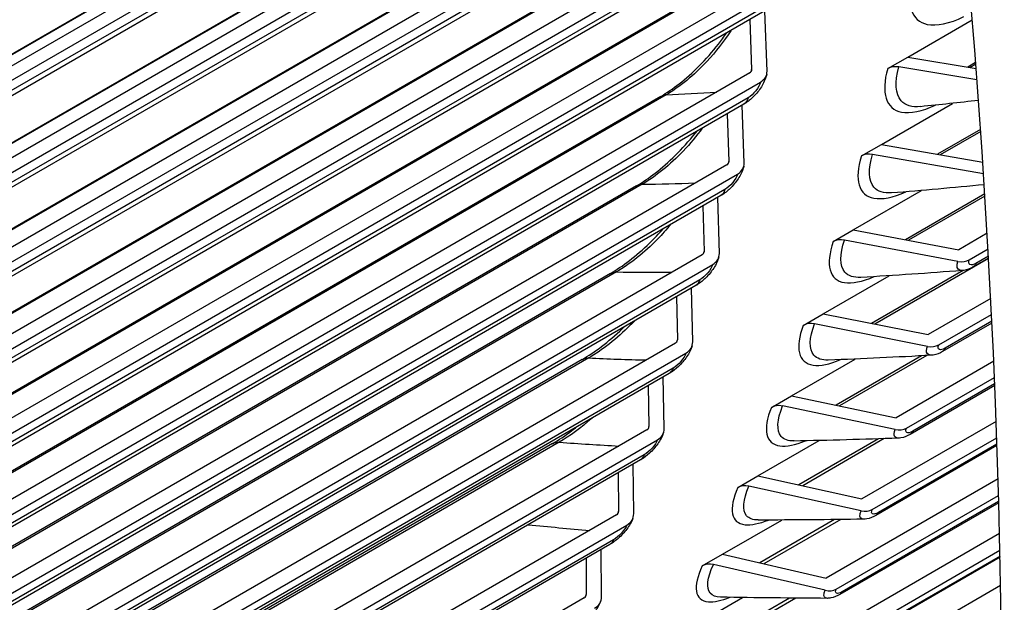
# Model space of a CAD drawing. Units: inches. Extents: x -11 to 123, y -8 to 55.
# Drawn here: x 116 to 119, y 32 to 34 of the extents above; entities that cross this region are included whole.
import ezdxf

# ---------------------------------------------------------------- set-up
doc = ezdxf.new("R2010")
doc.units = ezdxf.units.IN
doc.header["$MEASUREMENT"] = 0
doc.layers.add('PV', color=250, linetype='Continuous')

msp = doc.modelspace()

# ---------------------------------------------------------------- linework, layer by layer
at = {"layer": 'PV'}
for p, q in [((118.7352, 34.9024), (114.7825, 32.6203)), ((114.8175, 32.5948), (118.7702, 34.8769)), ((118.7342, 34.8239), (114.8451, 32.5786)), ((118.4861, 34.7942), (114.7233, 32.6218)), ((118.7196, 34.7982), (114.8305, 32.5529)), ((118.4759, 34.7903), (114.7204, 32.6221)), ((118.6928, 34.5843), (114.7401, 32.3022)), ((114.7751, 32.2758), (118.7278, 34.558)), ((118.4285, 34.4795), (114.6641, 32.3062)), ((118.4399, 34.4836), (114.6677, 32.3058)), ((118.6766, 34.481), (114.7875, 32.2356)), ((118.691, 34.5055), (114.8019, 32.2602)), ((118.6443, 34.2709), (114.6916, 31.9888)), ((114.7264, 31.9616), (118.6791, 34.2437)), ((118.3749, 34.1734), (114.6021, 31.9952)), ((118.3876, 34.1777), (114.6064, 31.9947)), ((118.6274, 34.1684), (114.7383, 31.923)), ((118.6417, 34.1918), (114.7526, 31.9465)), ((118.5896, 33.9623), (114.6369, 31.6801)), ((114.6715, 31.6522), (118.6243, 33.9343)), ((118.5862, 33.883), (114.6971, 31.6376)), ((118.3153, 33.8722), (114.5343, 31.6893)), ((118.3292, 33.8767), (114.5393, 31.6886)), ((118.5721, 33.8606), (114.683, 31.6152)), ((118.5287, 33.6586), (114.576, 31.3765)), ((114.6105, 31.3478), (118.5632, 33.6299)), ((118.2496, 33.576), (114.4607, 31.3885)), ((118.2648, 33.5806), (114.4665, 31.3877)), ((118.5245, 33.5791), (114.6354, 31.3337)), ((118.5106, 33.5578), (114.6215, 31.3124)), ((118.5173, 33.3654), (118.5104, 33.5577)), ((118.4623, 33.5299), (118.468, 33.3704)), ((118.9672, 33.4106), (119.1734, 33.5297)), ((118.9031, 33.3736), (118.9672, 33.4106)), ((118.9672, 33.4106), (119.1857, 33.3743)), ((119.1885, 33.3374), (118.9391, 33.3788)), ((119.1842, 33.3932), (119.159, 33.3787)), ((119.1847, 33.3878), (119.1667, 33.3774)), ((118.4617, 33.36), (114.509, 31.0779)), ((114.5434, 31.0485), (118.4961, 33.3306)), ((118.1778, 33.285), (114.3813, 31.0931)), ((118.1943, 33.2897), (114.388, 31.0921)), ((118.4567, 33.2803), (114.5676, 31.0349)), ((118.443, 33.2601), (114.5539, 31.0147)), ((118.4441, 33.0716), (118.4382, 33.2573)), ((118.883, 33.1315), (119.1102, 33.2626)), ((118.3901, 33.2295), (118.395, 33.0771)), ((119.1999, 33.1793), (119.0622, 33.0998)), ((119.2004, 33.173), (119.0708, 33.0982)), ((118.819, 33.0945), (118.883, 33.1315)), ((118.883, 33.1315), (119.2071, 33.0741)), ((119.2095, 33.0368), (118.8549, 33.0995)), ((118.3886, 33.0666), (114.4359, 30.7845)), ((114.4701, 30.7544), (118.4228, 33.0365)), ((118.1, 32.9993), (114.2962, 30.8031)), ((118.1179, 33.004), (114.3037, 30.8019)), ((118.3694, 32.9676), (114.4803, 30.7223)), ((118.3827, 32.9868), (114.4936, 30.7414)), ((118.7929, 32.8579), (119.0116, 32.9841)), ((119.2136, 32.9731), (118.9598, 32.8266)), ((119.214, 32.9661), (118.9693, 32.8248)), ((118.3118, 32.9344), (118.3158, 32.7891)), ((118.3649, 32.7832), (118.3599, 32.9622)), ((118.7289, 32.821), (118.7929, 32.8579)), ((118.7929, 32.8579), (119.1301, 32.7946)), ((119.2212, 32.8472), (119.1301, 32.7946)), ((119.1277, 32.7576), (118.7648, 32.8258)), ((118.3094, 32.7786), (114.3567, 30.4964)), ((119.1636, 32.7624), (119.224, 32.7973)), ((114.3907, 30.4656), (118.3434, 32.7477)), ((119.2257, 32.7671), (118.8622, 32.5572)), ((119.2256, 32.7683), (119.1765, 32.7399)), ((119.2253, 32.7744), (119.1853, 32.7512)), ((118.0163, 32.7189), (114.2054, 30.5187)), ((118.0354, 32.7236), (114.2138, 30.5172)), ((119.1447, 32.7285), (118.8516, 32.5593)), ((118.3027, 32.6986), (114.4136, 30.4532)), ((118.697, 32.59), (118.9077, 32.7117)), ((118.2896, 32.6805), (114.4005, 30.4351)), ((118.2795, 32.5003), (118.2756, 32.6724)), ((118.2275, 32.6446), (118.2306, 32.5066)), ((119.2325, 32.6386), (119.0329, 32.5234)), ((118.633, 32.553), (118.697, 32.59)), ((118.697, 32.59), (119.0329, 32.5234)), ((119.0662, 32.4905), (119.2351, 32.588)), ((119.0304, 32.4859), (118.6688, 32.5576)), ((119.2364, 32.5603), (119.0787, 32.4693)), ((119.2361, 32.5659), (119.0872, 32.4799)), ((118.2242, 32.496), (114.2715, 30.2139)), ((114.3053, 30.1824), (118.258, 32.4645)), ((117.9266, 32.4441), (114.1088, 30.2399)), ((117.9471, 32.4488), (114.1181, 30.2381)), ((118.5952, 32.3279), (118.7986, 32.4453)), ((119.0108, 32.4556), (118.7379, 32.298)), ((119.0282, 32.4566), (118.7494, 32.2956)), ((119.242, 32.4382), (118.9299, 32.2579)), ((118.2039, 32.3988), (114.3148, 30.1535)), ((118.2167, 32.4159), (114.3276, 30.1706)), ((118.1882, 32.2229), (118.1852, 32.3881)), ((118.9629, 32.2244), (119.2442, 32.3868)), ((118.1371, 32.3603), (118.1395, 32.2298)), ((119.2453, 32.3606), (118.975, 32.2045)), ((119.2451, 32.3656), (118.9833, 32.2145)), ((118.5312, 32.2909), (118.5952, 32.3279)), ((118.5952, 32.3279), (118.9299, 32.2579)), ((118.9272, 32.22), (118.5669, 32.2953)), ((119.2497, 32.246), (118.8209, 31.9985)), ((118.133, 32.219), (114.1803, 29.9369)), ((117.8529, 32.1795), (114.0169, 29.9648)), ((114.2139, 29.9047), (118.1666, 32.1868)), ((118.4876, 32.0716), (118.6841, 32.185)), ((118.8739, 32.1903), (118.6186, 32.0429)), ((118.8923, 32.1909), (118.6312, 32.0401)), ((118.8537, 31.9643), (119.2516, 32.194)), ((117.831, 32.1749), (114.0065, 29.9669)), ((119.2525, 32.1691), (118.8655, 31.9457)), ((119.2523, 32.1737), (118.8735, 31.955)), ((118.1121, 32.1228), (114.223, 29.8774)), ((118.1246, 32.1389), (114.2355, 29.8935)), ((118.091, 31.9513), (118.0889, 32.1093)), ((118.0407, 32.0815), (118.0424, 31.9586)), ((118.4236, 32.0346), (118.4876, 32.0716)), ((118.4876, 32.0716), (118.8209, 31.9985)), ((119.2559, 32.0624), (118.7062, 31.745)), ((118.8181, 31.9601), (118.4592, 32.0388)), ((118.7387, 31.7102), (119.2574, 32.0097)), ((119.2579, 31.9904), (118.7578, 31.7016)), ((119.2581, 31.9862), (118.7501, 31.6929)), ((118.0359, 31.9477), (114.0832, 29.6656)), ((118.3743, 31.8213), (118.5642, 31.9309)), ((118.7333, 31.9322), (118.4937, 31.7939)), ((118.7528, 31.9324), (118.5074, 31.7907)), ((114.1165, 29.6328), (118.0692, 31.9149)), ((118.0266, 31.8676), (114.1375, 29.6222)), ((119.2606, 31.8874), (118.5857, 31.4978)), ((118.0144, 31.8524), (114.1254, 29.6071)), ((117.9878, 31.6855), (117.9865, 31.8363)), ((118.6179, 31.4624), (119.2618, 31.8341)), ((117.9384, 31.8085), (117.9393, 31.6932)), ((118.3103, 31.7843), (118.3743, 31.8213)), ((118.3743, 31.8213), (118.7062, 31.745)), ((119.2623, 31.812), (118.629, 31.4464)), ((119.2622, 31.8157), (118.6364, 31.4544)), ((118.7031, 31.7062), (118.3458, 31.7883)), ((119.264, 31.7213), (118.4595, 31.2568)), ((117.9328, 31.6823), (113.9801, 29.4002)), ((118.2553, 31.5771), (118.439, 31.6831)), ((118.5887, 31.6813), (118.3633, 31.5512)), ((118.6094, 31.6811), (118.3781, 31.5476))]:
    msp.add_line(p, q, dxfattribs=at)
for centre, major_axis, ratio, start_param, end_param in [((99.7767, 42.5132), (-13.7825, 23.872), 0.57735, 3.644282, 4.536993), ((100.0101, 42.648), (-13.9467, 24.1564), 0.57735, 3.647955, 4.529911), ((100.0899, 42.6941), (-13.97, 24.1967), 0.57735, 3.647033, 4.527854), ((101.8398, 43.7044), (14, -24.2487), 0.57735, 0.45239, 1.346164), ((118.9371, 33.3428), (-0.048, 0.0138), 0.713552, 4.873953, 5.680961), ((118.4471, 33.3724), (0.0206, -0.0049), 0.69632, 5.64707, 6.472434), ((118.4471, 33.3724), (0.0693, -0.0164), 0.69632, 5.64707, 6.472434), ((118.8528, 33.063), (-0.0477, 0.015), 0.721702, 4.891835, 5.698843), ((118.3741, 33.0794), (0.0205, -0.0054), 0.70509, 5.663707, 6.489071), ((118.3741, 33.0794), (0.0689, -0.018), 0.70509, 5.663707, 6.489071), ((118.7625, 32.7887), (-0.0473, 0.0162), 0.729535, 4.910357, 5.717365), ((118.295, 32.7916), (0.0204, -0.0059), 0.713552, 5.680961, 6.506325), ((118.295, 32.7916), (0.0684, -0.0197), 0.713552, 5.680961, 6.506325), ((119.1301, 32.7946), (-0.0473, 0.0162), 0.729535, 1.768764, 2.575773), ((118.6663, 32.5202), (-0.0468, 0.0175), 0.737049, 4.929528, 5.736537), ((118.2099, 32.5094), (0.0202, -0.0064), 0.721702, 5.698843, 6.524207), ((118.2099, 32.5094), (0.0679, -0.0214), 0.721702, 5.698843, 6.524207), ((119.0329, 32.5234), (-0.0468, 0.0175), 0.737049, 1.787936, 2.594944), ((118.5642, 32.2573), (-0.0464, 0.0187), 0.74424, 4.949357, 5.756365), ((118.1188, 32.2327), (0.0201, -0.0069), 0.729535, 5.717365, 6.542729), ((118.1188, 32.2327), (0.0673, -0.0231), 0.729535, 5.717365, 6.542729), ((118.9299, 32.2579), (-0.0464, 0.0187), 0.74424, 1.807764, 2.614772), ((118.4564, 32.0004), (-0.0458, 0.02), 0.751105, 4.969848, 5.776856), ((118.0218, 31.9617), (0.0199, -0.0074), 0.737049, 5.736537, 6.5619), ((118.8209, 31.9985), (-0.0458, 0.02), 0.751105, 1.828255, 2.635263), ((118.0218, 31.9617), (0.0667, -0.0249), 0.737049, 5.736537, 6.5619), ((118.3428, 31.7495), (-0.0453, 0.0213), 0.757641, 4.991006, 5.798014), ((118.7062, 31.745), (-0.0453, 0.0213), 0.757641, 1.849413, 2.656421), ((117.9188, 31.6965), (0.0197, -0.0079), 0.74424, 5.756365, 6.581729), ((117.9188, 31.6965), (0.066, -0.0267), 0.74424, 5.756365, 6.581729)]:
    msp.add_ellipse(centre, major_axis=major_axis, ratio=ratio, start_param=start_param, end_param=end_param, dxfattribs=at)
for points, knots in [([(118.9813, 33.6581), (118.9607, 33.5796), (118.9789, 33.5254), (119.0296, 33.515), (119.0596, 33.5089), (119.1005, 33.5177), (119.1464, 33.5397)], [-1.570796, -1.570796, -1.570796, -1.570796, -0.656696, -0.656696, -0.656696, -0.116168, -0.116168, -0.116168, -0.116168]), ([(118.1778, 33.285), (118.1963, 33.2957), (118.2165, 33.3094), (118.2577, 33.3418), (118.2792, 33.3609), (118.3215, 33.4033), (118.3428, 33.4274), (118.371, 33.4634), (118.3796, 33.4751), (118.3878, 33.4869)], [0, 0, 0, 0, 0.1086099, 0.1086099, 0.220595, 0.220595, 0.3400512, 0.3400512, 0.3961963, 0.3961963, 0.3961963, 0.3961963]), ([(118.401, 33.4947), (118.3795, 33.4609), (118.3536, 33.4273), (118.325, 33.3967), (118.2836, 33.3524), (118.2373, 33.3145), (118.1943, 33.2897)], [2.11874, 2.11874, 2.11874, 2.11874, 2.536254, 2.536254, 2.536254, 3.141593, 3.141593, 3.141593, 3.141593]), ([(119.0084, 33.2524), (118.9809, 33.2496), (118.9592, 33.2556), (118.9459, 33.271), (118.9276, 33.2922), (118.9252, 33.3306), (118.9391, 33.3788)], [2.051262, 2.051262, 2.051262, 2.051262, 2.508255, 2.508255, 2.508255, 3.141593, 3.141593, 3.141593, 3.141593]), ([(118.5164, 33.356), (118.5135, 33.3435), (118.5083, 33.3313), (118.495, 33.3084), (118.4867, 33.2974), (118.4692, 33.279), (118.46, 33.2711), (118.448, 33.2631), (118.4455, 33.2616), (118.443, 33.2601)], [0, 0, 0, 0, 0.0520123, 0.0520123, 0.1032877, 0.1032877, 0.1489107, 0.1489107, 0.1604704, 0.1604704, 0.1604704, 0.1604704]), ([(118.9031, 33.3736), (118.8809, 33.2966), (118.8975, 33.2438), (118.9472, 33.2344), (118.9752, 33.229), (119.0133, 33.2371), (119.0563, 33.257)], [-1.570796, -1.570796, -1.570796, -1.570796, -0.656696, -0.656696, -0.656696, -0.14204, -0.14204, -0.14204, -0.14204]), ([(118.1, 32.9993), (118.1187, 33.0101), (118.1392, 33.0239), (118.181, 33.0564), (118.2029, 33.0756), (118.246, 33.118), (118.2677, 33.142), (118.2892, 33.1688), (118.291, 33.1711), (118.2929, 33.1734)], [0, 0, 0, 0, 0.1094918, 0.1094918, 0.2224447, 0.2224447, 0.3428655, 0.3428655, 0.3542601, 0.3542601, 0.3542601, 0.3542601]), ([(118.3103, 33.1836), (118.292, 33.1583), (118.2714, 33.1335), (118.2493, 33.1103), (118.2074, 33.0664), (118.1609, 33.0288), (118.1179, 33.004)], [2.2172581, 2.2172581, 2.2172581, 2.2172581, 2.5362545, 2.5362545, 2.5362545, 3.1415927, 3.1415927, 3.1415927, 3.1415927]), ([(118.819, 33.0945), (118.7952, 33.019), (118.8101, 32.9677), (118.8589, 32.9592), (118.885, 32.9546), (118.9203, 32.962), (118.9607, 32.9799)], [-1.570796, -1.570796, -1.570796, -1.570796, -0.656696, -0.656696, -0.656696, -0.167247, -0.167247, -0.167247, -0.167247]), ([(118.9155, 32.9766), (118.8905, 32.9745), (118.8708, 32.9803), (118.8589, 32.9943), (118.8414, 33.0148), (118.84, 33.0522), (118.8549, 33.0995)], [2.076267, 2.076267, 2.076267, 2.076267, 2.508255, 2.508255, 2.508255, 3.141593, 3.141593, 3.141593, 3.141593]), ([(118.443, 33.0613), (118.4397, 33.0488), (118.4343, 33.0367), (118.4204, 33.0141), (118.4119, 33.0032), (118.3942, 32.9853), (118.3852, 32.9777), (118.3736, 32.9701), (118.3715, 32.9688), (118.3694, 32.9676)], [0, 0, 0, 0, 0.0522905, 0.0522905, 0.1034982, 0.1034982, 0.1484652, 0.1484652, 0.1582648, 0.1582648, 0.1582648, 0.1582648]), ([(118.2085, 32.8748), (118.1956, 32.8592), (118.1819, 32.8439), (118.1677, 32.8293), (118.1253, 32.7858), (118.0785, 32.7485), (118.0354, 32.7236)], [2.3328446, 2.3328446, 2.3328446, 2.3328446, 2.5362545, 2.5362545, 2.5362545, 3.1415927, 3.1415927, 3.1415927, 3.1415927]), ([(118.0163, 32.7189), (118.0352, 32.7298), (118.056, 32.7438), (118.0985, 32.7765), (118.1207, 32.7957), (118.1567, 32.8306), (118.1713, 32.8457), (118.1852, 32.8613)], [0, 0, 0, 0, 0.1104496, 0.1104496, 0.2244266, 0.2244266, 0.3036093, 0.3036093, 0.3036093, 0.3036093]), ([(118.7289, 32.821), (118.7035, 32.7469), (118.7168, 32.6972), (118.7646, 32.6896), (118.7889, 32.6858), (118.8217, 32.6925), (118.8594, 32.7087)], [-1.570796, -1.570796, -1.570796, -1.570796, -0.656696, -0.656696, -0.656696, -0.191824, -0.191824, -0.191824, -0.191824]), ([(118.8171, 32.7065), (118.7944, 32.7051), (118.7767, 32.7105), (118.7659, 32.7232), (118.7492, 32.743), (118.7489, 32.7794), (118.7648, 32.8258)], [2.100659, 2.100659, 2.100659, 2.100659, 2.508255, 2.508255, 2.508255, 3.141593, 3.141593, 3.141593, 3.141593]), ([(118.3634, 32.7719), (118.3599, 32.7595), (118.3541, 32.7475), (118.3397, 32.7251), (118.331, 32.7144), (118.3132, 32.6969), (118.3042, 32.6896), (118.2931, 32.6825), (118.2914, 32.6815), (118.2896, 32.6805)], [0, 0, 0, 0, 0.0526121, 0.0526121, 0.1036979, 0.1036979, 0.1479436, 0.1479436, 0.1560106, 0.1560106, 0.1560106, 0.1560106]), ([(119.1415, 32.7286), (119.1303, 32.7279), (119.1238, 32.734), (119.1251, 32.7462), (119.1254, 32.7497), (119.1263, 32.7535), (119.1277, 32.7576)], [2.077849, 2.077849, 2.077849, 2.077849, 2.908901, 2.908901, 2.908901, 3.141593, 3.141593, 3.141593, 3.141593]), ([(119.1765, 32.7399), (119.167, 32.7345), (119.157, 32.7304), (119.1446, 32.7285), (119.1429, 32.7283), (119.1412, 32.7281)], [0, 0, 0, 0, 0.04479733, 0.04479733, 0.05194392, 0.05194392, 0.05194392, 0.05194392]), ([(118.0929, 32.5669), (118.0887, 32.5625), (118.0844, 32.5581), (118.0801, 32.5537), (118.0372, 32.5107), (117.9901, 32.4736), (117.9471, 32.4488)], [2.4750792, 2.4750792, 2.4750792, 2.4750792, 2.5362545, 2.5362545, 2.5362545, 3.1415927, 3.1415927, 3.1415927, 3.1415927]), ([(118.7131, 32.4422), (118.6926, 32.4413), (118.6767, 32.4464), (118.6671, 32.4579), (118.6512, 32.4768), (118.6518, 32.5122), (118.6688, 32.5576)], [2.124469, 2.124469, 2.124469, 2.124469, 2.508255, 2.508255, 2.508255, 3.141593, 3.141593, 3.141593, 3.141593]), ([(117.9266, 32.4441), (117.9458, 32.4552), (117.9669, 32.4693), (118.01, 32.5022), (118.0326, 32.5214), (118.0566, 32.5442), (118.0588, 32.5463), (118.0611, 32.5485)], [0, 0, 0, 0, 0.1114833, 0.1114833, 0.2265403, 0.2265403, 0.2385945, 0.2385945, 0.2385945, 0.2385945]), ([(118.633, 32.553), (118.6059, 32.4806), (118.6177, 32.4324), (118.6645, 32.4258), (118.6871, 32.4226), (118.7174, 32.4288), (118.7525, 32.4434)], [-1.570796, -1.570796, -1.570796, -1.570796, -0.656696, -0.656696, -0.656696, -0.215803, -0.215803, -0.215803, -0.215803]), ([(118.2778, 32.4879), (118.2739, 32.4756), (118.2678, 32.4637), (118.2529, 32.4416), (118.244, 32.4311), (118.2261, 32.4141), (118.2172, 32.4071), (118.2066, 32.4004), (118.2052, 32.3996), (118.2039, 32.3988)], [0, 0, 0, 0, 0.052984, 0.052984, 0.1038812, 0.1038812, 0.1473396, 0.1473396, 0.1537072, 0.1537072, 0.1537072, 0.1537072]), ([(119.0422, 32.4578), (119.0318, 32.4574), (119.0259, 32.4632), (119.0275, 32.4748), (119.0279, 32.4781), (119.0289, 32.4818), (119.0304, 32.4859)], [2.102322, 2.102322, 2.102322, 2.102322, 2.908901, 2.908901, 2.908901, 3.141593, 3.141593, 3.141593, 3.141593]), ([(119.0787, 32.4693), (119.0693, 32.4639), (119.0593, 32.4598), (119.0465, 32.4577), (119.0442, 32.4575), (119.0419, 32.4573)], [0, 0, 0, 0, 0.04471657, 0.04471657, 0.05425846, 0.05425846, 0.05425846, 0.05425846]), ([(118.5312, 32.2909), (118.5025, 32.22), (118.5128, 32.1734), (118.5586, 32.1678), (118.5795, 32.1652), (118.6076, 32.171), (118.6401, 32.1841)], [-1.570796, -1.570796, -1.570796, -1.570796, -0.656696, -0.656696, -0.656696, -0.239211, -0.239211, -0.239211, -0.239211]), ([(118.6036, 32.1837), (118.5852, 32.1832), (118.571, 32.188), (118.5624, 32.1983), (118.5473, 32.2164), (118.549, 32.2509), (118.5669, 32.2953)], [2.1477244, 2.1477244, 2.1477244, 2.1477244, 2.5082546, 2.5082546, 2.5082546, 3.1415927, 3.1415927, 3.1415927, 3.1415927]), ([(117.831, 32.1749), (117.8504, 32.1861), (117.8718, 32.2004), (117.8984, 32.2204), (117.9033, 32.2242), (117.9083, 32.2282)], [0, 0, 0, 0, 0.1125931, 0.1125931, 0.1382925, 0.1382925, 0.1382925, 0.1382925]), ([(118.1862, 32.2095), (118.1819, 32.1972), (118.1755, 32.1854), (118.1601, 32.1637), (118.151, 32.1534), (118.1331, 32.1369), (118.1242, 32.1301), (118.1141, 32.1239), (118.1131, 32.1233), (118.1121, 32.1228)], [0, 0, 0, 0, 0.0534147, 0.0534147, 0.1040428, 0.1040428, 0.1466488, 0.1466488, 0.1513543, 0.1513543, 0.1513543, 0.1513543]), ([(118.9371, 32.1928), (118.9274, 32.1926), (118.9222, 32.1982), (118.924, 32.2091), (118.9245, 32.2124), (118.9256, 32.216), (118.9272, 32.22)], [2.126218, 2.126218, 2.126218, 2.126218, 2.908901, 2.908901, 2.908901, 3.141593, 3.141593, 3.141593, 3.141593]), ([(118.975, 32.2045), (118.9657, 32.1991), (118.9559, 32.195), (118.9425, 32.1928), (118.9396, 32.1925), (118.9367, 32.1924)], [0, 0, 0, 0, 0.04451874, 0.04451874, 0.05649243, 0.05649243, 0.05649243, 0.05649243]), ([(118.4236, 32.0346), (118.3934, 31.9654), (118.4021, 31.9204), (118.4469, 31.9158), (118.4663, 31.9138), (118.4921, 31.9191), (118.5223, 31.9309)], [-1.570796, -1.570796, -1.570796, -1.570796, -0.656696, -0.656696, -0.656696, -0.262079, -0.262079, -0.262079, -0.262079]), ([(118.4887, 31.9312), (118.4722, 31.931), (118.4596, 31.9355), (118.452, 31.9447), (118.4377, 31.962), (118.4403, 31.9954), (118.4592, 32.0388)], [2.1704512, 2.1704512, 2.1704512, 2.1704512, 2.5082546, 2.5082546, 2.5082546, 3.1415927, 3.1415927, 3.1415927, 3.1415927]), ([(118.8262, 31.9339), (118.8172, 31.9338), (118.8126, 31.9391), (118.8146, 31.9495), (118.8152, 31.9526), (118.8164, 31.9562), (118.8181, 31.9601)], [2.149565, 2.149565, 2.149565, 2.149565, 2.9089012, 2.9089012, 2.9089012, 3.1415927, 3.1415927, 3.1415927, 3.1415927]), ([(118.0885, 31.9368), (118.0839, 31.9245), (118.0771, 31.9128), (118.0612, 31.8914), (118.0519, 31.8814), (118.0334, 31.8649), (118.0241, 31.858), (118.0144, 31.8524)], [0, 0, 0, 0, 0.0539148, 0.0539148, 0.1041794, 0.1041794, 0.1489215, 0.1489215, 0.1489215, 0.1489215]), ([(118.8655, 31.9457), (118.8562, 31.9403), (118.8466, 31.9363), (118.8328, 31.9338), (118.8293, 31.9335), (118.8258, 31.9334)], [0, 0, 0, 0, 0.0441884, 0.0441884, 0.05864879, 0.05864879, 0.05864879, 0.05864879]), ([(118.3103, 31.7843), (118.2785, 31.7167), (118.2856, 31.6734), (118.3296, 31.6698), (118.3474, 31.6683), (118.3712, 31.6733), (118.399, 31.6839)], [-1.570796, -1.570796, -1.570796, -1.570796, -0.656696, -0.656696, -0.656696, -0.28443, -0.28443, -0.28443, -0.28443]), ([(118.3683, 31.6847), (118.3537, 31.6849), (118.3426, 31.6889), (118.3358, 31.6971), (118.3223, 31.7136), (118.3259, 31.746), (118.3458, 31.7883)], [2.1926747, 2.1926747, 2.1926747, 2.1926747, 2.5082546, 2.5082546, 2.5082546, 3.1415927, 3.1415927, 3.1415927, 3.1415927]), ([(118.7095, 31.681), (118.7012, 31.6811), (118.6972, 31.6862), (118.6994, 31.6959), (118.7001, 31.699), (118.7014, 31.7024), (118.7031, 31.7062)], [2.1723879, 2.1723879, 2.1723879, 2.1723879, 2.9089012, 2.9089012, 2.9089012, 3.1415927, 3.1415927, 3.1415927, 3.1415927]), ([(118.7501, 31.6929), (118.741, 31.6877), (118.7316, 31.6836), (118.7174, 31.6809), (118.7133, 31.6805), (118.7091, 31.6805)], [0, 0, 0, 0, 0.04371187, 0.04371187, 0.06073015, 0.06073015, 0.06073015, 0.06073015]), ([(117.9848, 31.6699), (117.9799, 31.6576), (117.9728, 31.646), (117.9563, 31.625), (117.9469, 31.6152), (117.9288, 31.5996), (117.9199, 31.5932), (117.9109, 31.5879)], [0, 0, 0, 0, 0.0544975, 0.0544975, 0.104291, 0.104291, 0.1464854, 0.1464854, 0.1464854, 0.1464854])]:
    msp.add_open_spline(points, degree=3, knots=knots, dxfattribs=at)
for points in [[(118.468, 33.3704), (118.4675, 33.3683), (118.4669, 33.3661), (118.4661, 33.3639)], [(118.4961, 33.3306), (118.4921, 33.3139), (118.4733, 33.2899), (118.4567, 33.2803)], [(118.1779, 33.2849), (118.1827, 33.2878), (118.1883, 33.2894), (118.1943, 33.2897)], [(118.1943, 33.2897), (118.2481, 33.2921), (118.3018, 33.2951), (118.3555, 33.2986)], [(118.4567, 33.2803), (118.4544, 33.271), (118.4496, 33.264), (118.443, 33.2602)], [(119.1933, 33.2719), (119.1321, 33.2649), (119.0703, 33.2583), (119.0081, 33.2519)], [(118.395, 33.0771), (118.3944, 33.0748), (118.3936, 33.0725), (118.3926, 33.0701)], [(118.4228, 33.0365), (118.4185, 33.0201), (118.3994, 32.9964), (118.3827, 32.9868)], [(118.1001, 32.9992), (118.1053, 33.0022), (118.1113, 33.0039), (118.1179, 33.004)], [(118.1179, 33.004), (118.1745, 33.0048), (118.231, 33.0062), (118.2875, 33.0082)], [(119.2117, 33.0025), (119.1141, 32.993), (119.0152, 32.9842), (118.9152, 32.9761)], [(118.3827, 32.9868), (118.3804, 32.978), (118.3757, 32.9714), (118.3693, 32.9677)], [(118.3158, 32.7891), (118.3151, 32.7867), (118.3142, 32.7842), (118.313, 32.7815)], [(118.3434, 32.7477), (118.3388, 32.7316), (118.3194, 32.7082), (118.3027, 32.6986)], [(119.1853, 32.7512), (119.1686, 32.7416), (119.1583, 32.7469), (119.1636, 32.7624)], [(119.1853, 32.7512), (119.1835, 32.7461), (119.1804, 32.7423), (119.1765, 32.74)], [(118.0163, 32.7188), (118.0219, 32.7221), (118.0284, 32.7237), (118.0354, 32.7236)], [(118.0354, 32.7236), (118.0946, 32.7227), (118.1537, 32.7224), (118.2127, 32.7227)], [(119.1412, 32.7281), (119.0343, 32.7199), (118.9261, 32.7126), (118.8167, 32.706)], [(118.3027, 32.6986), (118.3003, 32.6903), (118.2957, 32.6841), (118.2896, 32.6805)], [(118.2306, 32.5066), (118.2298, 32.5041), (118.2287, 32.5013), (118.2273, 32.4985)], [(118.258, 32.4645), (118.253, 32.4486), (118.2333, 32.4255), (118.2167, 32.4159)], [(119.0872, 32.4799), (119.0706, 32.4703), (119.0606, 32.4753), (119.0662, 32.4905)], [(119.0872, 32.4799), (119.0854, 32.4751), (119.0825, 32.4715), (119.0787, 32.4693)], [(117.9267, 32.444), (117.9326, 32.4474), (117.9395, 32.4491), (117.9471, 32.4488)], [(117.9471, 32.4488), (118.0086, 32.446), (118.07, 32.4438), (118.1314, 32.4424)], [(119.0419, 32.4573), (118.9334, 32.4513), (118.8236, 32.4461), (118.7128, 32.4417)], [(118.2167, 32.4159), (118.2142, 32.4081), (118.2097, 32.4023), (118.2038, 32.3989)], [(117.9577, 32.2567), (117.9227, 32.2256), (117.8865, 32.1989), (117.8529, 32.1795)], [(118.1395, 32.2298), (118.1385, 32.227), (118.1372, 32.224), (118.1356, 32.221)], [(118.9833, 32.2145), (118.9666, 32.2049), (118.9569, 32.2096), (118.9629, 32.2244)], [(118.9833, 32.2145), (118.9815, 32.21), (118.9786, 32.2066), (118.975, 32.2046)], [(117.8311, 32.1748), (117.8373, 32.1784), (117.8447, 32.1801), (117.8529, 32.1795)], [(117.8529, 32.1795), (117.9165, 32.1748), (117.9801, 32.1707), (118.0436, 32.1674)], [(118.1666, 32.1868), (118.1613, 32.1713), (118.1413, 32.1485), (118.1246, 32.1389)], [(118.9367, 32.1924), (118.8267, 32.1885), (118.7155, 32.1854), (118.6033, 32.1832)], [(118.1246, 32.1389), (118.1221, 32.1316), (118.1177, 32.1261), (118.1121, 32.1228)], [(118.0424, 31.9586), (118.0413, 31.9556), (118.0398, 31.9525), (118.0379, 31.9492)], [(118.8735, 31.955), (118.8568, 31.9454), (118.8474, 31.9498), (118.8537, 31.9643)], [(118.8258, 31.9334), (118.7143, 31.9317), (118.6018, 31.9308), (118.4884, 31.9308)], [(118.8735, 31.955), (118.8716, 31.9509), (118.8689, 31.9477), (118.8654, 31.9457)], [(117.7538, 31.9159), (117.819, 31.9092), (117.8843, 31.9032), (117.9495, 31.8978)], [(118.0692, 31.9149), (118.0636, 31.8997), (118.0432, 31.8772), (118.0266, 31.8676)], [(118.0266, 31.8676), (118.024, 31.8607), (118.0198, 31.8556), (118.0144, 31.8525)], [(118.7578, 31.7016), (118.7411, 31.692), (118.7321, 31.6961), (118.7387, 31.7102)], [(117.9393, 31.6932), (117.9381, 31.6901), (117.9364, 31.6868), (117.9343, 31.6833)], [(118.7091, 31.6805), (118.5964, 31.681), (118.4826, 31.6823), (118.368, 31.6843)], [(118.7578, 31.7016), (118.756, 31.6978), (118.7533, 31.6949), (118.7501, 31.693)]]:
    msp.add_open_spline(points, degree=3, dxfattribs=at)

doc.saveas('drawing.dxf')
